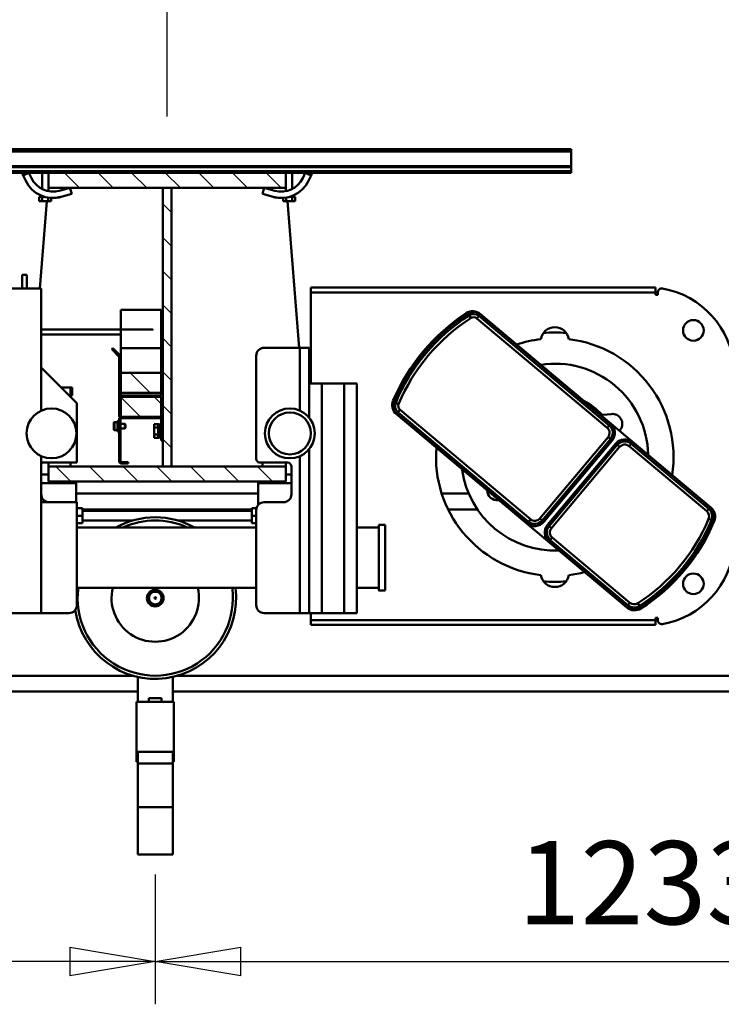
# Model space of a CAD drawing. Units: millimetres. Extents: x 0 to 18032, y 0 to 12600.
# Drawn here: x 13282 to 14168, y 9652 to 10895 of the extents above; entities that cross this region are included whole.
import ezdxf

# ---------------------------------------------------------------- set-up
doc = ezdxf.new("R2010")
doc.units = ezdxf.units.MM
doc.header["$MEASUREMENT"] = 0
for name, color, linetype, lineweight in [('(1) Shape lines', 7, 'Continuous', 35), ('(6) Dimensions', 7, 'Continuous', 35), ('(8) Hatches', 7, 'Continuous', 35)]:
    doc.layers.add(name, color=color, linetype=linetype, lineweight=lineweight)
doc.styles.add('Arial', font='ARIAL.TTF')
doc.dimstyles.new('Vertex Style', dxfattribs={"dimscale": 30, "dimtxt": 0.18, "dimasz": 3.6, "dimexe": 1.8, "dimexo": 0.0625, "dimgap": 1.7, "dimtad": 1, "dimdec": 1, "dimdsep": 46, "dimtxsty": 'Arial', "dimblk1": 'CLOSED', "dimblk2": 'CLOSED', "dimsah": 1, "dimcen": 0.09, "dimdle": 1.8, "dimclrd": 9, "dimclre": 9, "dimadec": 1, "dimazin": 2, "dimtfac": 0.65, "dimtdec": 4, "dimtmove": 0, "dimatfit": 3, "dimfxl": 0, "dimtolj": 1, "dimtzin": 0, "dimlwd": 25, "dimlwe": 25, "dimarcsym": 0})

# ---------------------------------------------------------------- blocks, each defined once
blk = doc.blocks.new('_Closed')
at = {"color": 0, "linetype": 'ByBlock', "lineweight": -2}
for p, q in [((-1, 0.166667), (0, 0)), ((-1, 0.166667), (-1, -0.166667)), ((0, 0), (-1, -0.166667)), ((0, 0), (-1, 0))]:
    blk.add_line(p, q, dxfattribs=at)
blk = doc.blocks.new('*D2271')
at = {"layer": '(6) Dimensions', "color": 9, "lineweight": 25}
for p, q in [((14686.04, 10041.9), (14686.04, 9651.9)), ((13453.04, 9815.9), (13453.04, 9651.9)), ((13561.04, 9705.9), (14578.04, 9705.9))]:
    blk.add_line(p, q, dxfattribs=at)
at = {"layer": 'Defpoints', "color": 0}
for p in [(14686.04, 10131.9), (13453.04, 9905.9), (14686.04, 9705.9)]:
    blk.add_point(p, dxfattribs=at)
at = {"layer": '(6) Dimensions', "color": 9, "lineweight": 25, "xscale": 108.00000000108, "yscale": 108.00000000108, "zscale": 108.00000000108, "rotation": 180}
blk.add_blockref('_Closed', (13453.04, 9705.9), dxfattribs=at)
at = {"layer": '(6) Dimensions', "color": 9, "lineweight": 25, "xscale": 108.00000000108, "yscale": 108.00000000108, "zscale": 108.00000000108}
blk.add_blockref('_Closed', (14686.04, 9705.9), dxfattribs=at)
at = {"layer": '(6) Dimensions', "color": 0, "lineweight": 35, "insert": (14069.54, 9805.44), "char_height": 105, "attachment_point": 5, "style": 'Arial'}
blk.add_mtext('\\A1;1233', dxfattribs=at)
blk = doc.blocks.new('*D2272')
at = {"layer": '(6) Dimensions', "color": 9, "lineweight": 25}
for p, q in [((12250.04, 10041.9), (12250.04, 9651.9)), ((13453.04, 9815.9), (13453.04, 9651.9)), ((13345.04, 9705.9), (12358.04, 9705.9))]:
    blk.add_line(p, q, dxfattribs=at)
at = {"layer": 'Defpoints', "color": 0}
for p in [(12250.04, 10131.9), (13453.04, 9905.9), (12250.04, 9705.9)]:
    blk.add_point(p, dxfattribs=at)
at = {"layer": '(6) Dimensions', "color": 9, "lineweight": 25, "xscale": 108.00000000108, "yscale": 108.00000000108, "zscale": 108.00000000108, "rotation": 180}
blk.add_blockref('_Closed', (12250.04, 9705.9), dxfattribs=at)
at = {"layer": '(6) Dimensions', "color": 9, "lineweight": 25, "xscale": 108.00000000108, "yscale": 108.00000000108, "zscale": 108.00000000108}
blk.add_blockref('_Closed', (13453.04, 9705.9), dxfattribs=at)
at = {"layer": '(6) Dimensions', "color": 0, "lineweight": 35, "insert": (12851.54, 9805.44), "char_height": 105, "attachment_point": 5, "style": 'Arial'}
blk.add_mtext('\\A1;1203', dxfattribs=at)
blk = doc.blocks.new('*D2279')
at = {"layer": '(6) Dimensions', "color": 9, "lineweight": 25}
for p, q in [((12594.04, 10575.9), (12594.04, 11236.9)), ((13468.04, 10772.9), (13468.04, 11236.9)), ((13360.04, 11182.9), (12702.04, 11182.9))]:
    blk.add_line(p, q, dxfattribs=at)
at = {"layer": 'Defpoints', "color": 0}
for p in [(12594.04, 11182.9), (13468.04, 10682.9), (12594.04, 10485.9)]:
    blk.add_point(p, dxfattribs=at)
at = {"layer": '(6) Dimensions', "color": 9, "lineweight": 25, "xscale": 108.00000000108, "yscale": 108.00000000108, "zscale": 108.00000000108, "rotation": 180}
blk.add_blockref('_Closed', (12594.04, 11182.9), dxfattribs=at)
at = {"layer": '(6) Dimensions', "color": 9, "lineweight": 25, "xscale": 108.00000000108, "yscale": 108.00000000108, "zscale": 108.00000000108}
blk.add_blockref('_Closed', (13468.04, 11182.9), dxfattribs=at)
at = {"layer": '(6) Dimensions', "color": 0, "lineweight": 35, "insert": (13031.04, 11282.44), "char_height": 105, "attachment_point": 5, "style": 'Arial'}
blk.add_mtext('\\A1;874', dxfattribs=at)
blk = doc.blocks.new('HATCH_12_d9fddc32-0539-4099-a4a7-3f07890244f2')
at = {"layer": '(8) Hatches', "color": 0, "lineweight": 9}
for p, q in [((6424.1, -109.6), (6405.1, -128.6)), ((6424.1, -152), (6405.1, -171)), ((6424.1, -194.4), (6405.1, -213.4)), ((6424.1, -236.8), (6405.1, -255.8)), ((6424.1, -279.3), (6405.1, -298.3)), ((6424.1, -321.7), (6405.1, -340.7)), ((6424.1, -364.1), (6405.1, -383.1))]:
    blk.add_line(p, q, dxfattribs=at)
blk = doc.blocks.new('HATCH_14_344c95d9-136e-4508-a6ce-6f99ab0d950f')
at = {"layer": '(8) Hatches', "color": 0, "lineweight": 9}
for p, q in [((6513.9, -189.5), (6511.9, -191.5)), ((6556.3, -189.5), (6554.3, -191.5)), ((6487.1, -216.3), (6485.1, -218.3)), ((6460.9, -242.5), (6458.9, -244.5))]:
    blk.add_line(p, q, dxfattribs=at)
blk = doc.blocks.new('HATCH_15_9abc5765-707c-4722-87f5-6dc8ef05a0b6')
at = {"layer": '(8) Hatches', "color": 0, "lineweight": 9}
blk.add_line((6471.4, -189.5), (6469.9, -191), dxfattribs=at)
blk = doc.blocks.new('HATCH_16_4bd753a7-c1ef-4d18-927a-170f0093699b')
at = {"layer": '(8) Hatches', "color": 0, "lineweight": 9}
for p, q in [((6795.1, -120.4), (6776.1, -139.4)), ((6795.1, -162.8), (6776.1, -181.8)), ((6795.1, -205.2), (6776.1, -224.2)), ((6795.1, -247.7), (6776.1, -266.7)), ((6795.1, -290.1), (6776.1, -309.1)), ((6795.1, -332.5), (6776.1, -351.5)), ((6795.1, -374.9), (6776.1, -393.9))]:
    blk.add_line(p, q, dxfattribs=at)
blk = doc.blocks.new('HATCH_17_588e1c20-1066-42bd-8082-034418fc52eb')
at = {"layer": '(8) Hatches', "color": 0, "lineweight": 9}
for p, q in [((6458.9, -244.5), (6447.9, -255.5)), ((6501.3, -244.5), (6490.3, -255.5)), ((6543.7, -244.5), (6532.7, -255.5)), ((6586.1, -244.5), (6575.1, -255.5)), ((6628.6, -244.5), (6617.6, -255.5)), ((6671, -244.5), (6660, -255.5)), ((6713.4, -244.5), (6702.4, -255.5)), ((6755.8, -244.5), (6744.8, -255.5))]:
    blk.add_line(p, q, dxfattribs=at)
blk = doc.blocks.new('HATCH_18_9faa7ff7-89ce-4a99-ba85-f972fd2f5890')
at = {"layer": '(8) Hatches', "color": 0, "lineweight": 9}
blk.add_line((6542.5, -203.2), (6517.3, -228.5), dxfattribs=at)
blk = doc.blocks.new('HATCH_19_0610559e-7164-417b-a382-41e44726c6ca')
at = {"layer": '(8) Hatches', "color": 0, "lineweight": 9}
for p, q in [((6511.9, -191.5), (6487.1, -216.3)), ((6512.1, -233.7), (6503.3, -242.5))]:
    blk.add_line(p, q, dxfattribs=at)
blk = doc.blocks.new('Crane_single_9_cb8de712-b14e-49f3-b113-cc6aec32ec5d')
at = {"layer": '(1) Shape lines', "color": 7, "linetype": 'Continuous', "lineweight": 50, "ltscale": 90}
for p, q in [((6797.1, -760), (6797.1, 740)), ((6802.3, -760), (6802.3, 740)), ((6803.4, -760), (6803.4, 740)), ((6822.1, -760), (6822.1, 740)), ((6825.1, -760), (6825.1, 740)), ((6795.1, -100), (6795.1, 356)), ((6140.1, 250.5), (6140.1, -213)), ((6160.1, 250.5), (6160.1, -206.9)), ((6239.1, -27), (6239.1, -91)), ((6649.1, -91), (6649.1, -27)), ((6649.1, -67), (6666.1, -67)), ((6666.1, -73), (6649.1, -73)), ((6666.1, -67), (6666.1, -73)), ((6784.9, -71.5), (6791.7, -68.3)), ((6791.7, -68.3), (6795.1, -66.7)), ((6795.1, -75.5), (6791.7, -68.3)), ((6795.1, -75.5), (6788.3, -78.8)), ((6239.1, -91), (6239.1, -126)), ((6239.1, -91), (6437.4, -91)), ((6379.1, -136), (6379.1, -91)), ((6403.1, -91), (6403.1, -135)), ((6414.1, -100), (6414.1, -91)), ((6414.1, -100), (6414.1, -91)), ((6429.1, -91), (6429.1, -136)), ((6494.8, -91), (6649.1, -91)), ((6504.1, -136), (6549.1, -91)), ((6591.1, -191.5), (6591.1, -91)), ((6597.1, -91), (6597.1, -232)), ((6649.1, -89.2), (6759.3, -97.9)), ((6759.3, -88.5), (6764.6, -88.5)), ((6759.3, -92.2), (6759.3, -88.5)), ((6759.3, -92.2), (6764.6, -92.2)), ((6759.3, -92.2), (6759.3, -99.8)), ((6764.6, -92.2), (6764.6, -88.5)), ((6764.6, -92), (6765.9, -92)), ((6764.6, -92), (6765.9, -92)), ((6764.6, -92), (6765.9, -92)), ((6764.6, -96.1), (6764.6, -92.2)), ((6765.3, -93.9), (6765.3, -93.9)), ((6765.7, -92.3), (6765.7, -92.3)), ((6765.8, -92.3), (6765.8, -92.3)), ((6765.9, -92), (6765.9, -92)), ((6774.7, -92), (6795.1, -92)), ((6774.7, -92), (6795.1, -92)), ((6774.7, -92), (6795.1, -92)), ((6405.1, -100), (6405.1, -400)), ((6424.1, -100), (6405.1, -100)), ((6423.7, -100), (6428.9, -100)), ((6424.1, -400), (6424.1, -100)), ((6424.1, -105), (6424.4, -105)), ((6759.3, -99.8), (6763.8, -99.8)), ((6759.3, -99.8), (6759.3, -103.5)), ((6759.3, -103.5), (6763.4, -103.5)), ((6763.6, -111.1), (6763.6, -111.1)), ((6776.1, -100), (6771.9, -100)), ((6776.1, -100), (6771.9, -100)), ((6776.1, -100), (6771.9, -100)), ((6776.1, -100), (6776.1, -400)), ((6795.1, -100), (6776.1, -100)), ((6785.2, -100), (6785.6, -100)), ((6795.1, -400), (6795.1, -100)), ((6524.1, -130), (6524.1, -116)), ((6524.1, -116), (6524.1, -128)), ((6524.1, -116), (6524.1, -128)), ((6768.4, -129.5), (6764.6, -116)), ((6772.4, -113.9), (6776.1, -127.3)), ((6249.1, -136), (6379.1, -136)), ((6271.1, -362.5), (6271.1, -136)), ((6347.1, -136), (6347.1, -362.5)), ((6347.1, -136), (6347.1, -185.3)), ((6352.6, -136), (6352.6, -143)), ((6362.1, -136), (6362.1, -143)), ((6371.6, -136), (6371.6, -143)), ((6379.1, -135), (6403.1, -135)), ((6390.1, -135), (6390.1, -365)), ((6403.1, -135), (6405.1, -135)), ((6424.4, -125), (6424.1, -125)), ((6429.1, -136), (6504.1, -136)), ((6512.3, -128), (6523.7, -128)), ((6514.1, -130), (6514.1, -128)), ((6514.1, -130), (6524.1, -130)), ((6523.8, -128), (6523.8, -128)), ((6776.1, -127.3), (6768.4, -129.5)), ((6352.6, -143), (6362.1, -143)), ((6356.1, -206.9), (6356.1, -143)), ((6362.1, -143), (6371.6, -143)), ((6368.1, -143), (6368.1, -357)), ((6370.1, -143), (6370.1, -357)), ((6470.1, -187.5), (6470.1, -183.5)), ((6480.1, -183.5), (6480.1, -187.5)), ((6572.3, -180), (6563.1, -189.2)), ((6564.5, -190.6), (6573.7, -181.4)), ((6573.7, -181.4), (6572.3, -180)), ((6428.1, -192), (6428.1, -201)), ((6429.6, -201), (6429.6, -192)), ((6485.1, -189.5), (6430.6, -189.5)), ((6430.6, -191), (6485.1, -191)), ((6468.6, -189.5), (6468.6, -187.5)), ((6472.1, -196.5), (6472.1, -191)), ((6473.1, -197.5), (6472.1, -196.5)), ((6478.1, -196.5), (6477.1, -197.5)), ((6478.1, -191), (6478.1, -196.5)), ((6481.6, -187.5), (6481.6, -189.5)), ((6485.1, -191), (6485.1, -189.5)), ((6485.1, -192.5), (6485.1, -241.5)), ((6512.1, -191.5), (6487.1, -191.5)), ((6487.1, -191.5), (6487.1, -242.5)), ((6487.1, -241.5), (6487.1, -192.5)), ((6562.4, -189.5), (6488.1, -189.5)), ((6488.1, -191.5), (6562.4, -191.5)), ((6512.1, -242.5), (6512.1, -191.5)), ((6514.1, -191.5), (6514.1, -242.5)), ((6542.5, -191.5), (6517.3, -191.5)), ((6517.3, -191.5), (6517.3, -242.5)), ((6542.5, -242.5), (6542.5, -191.5)), ((6562.1, -191.5), (6573.7, -191.5)), ((6573.7, -191.5), (6597, -191.5)), ((6573.7, -191.5), (6573.7, -242.5)), ((6597.5, -191.5), (6622.1, -191.5)), ((6622.1, -191.5), (6622.1, -242.5)), ((6428.1, -201), (6429.6, -201)), ((5934.1, -213), (5934.1, -257)), ((5994.1, -213), (5934.1, -213)), ((5994.1, -213), (5994.1, -257)), ((6049.1, -213), (5994.1, -213)), ((6049.1, -213), (6049.1, -257)), ((6049.1, -213), (6064.1, -213)), ((6051.5, -211.5), (6051.8, -211.5)), ((6051.5, -213), (6051.5, -211.5)), ((6051.8, -211.5), (6051.8, -213)), ((6052.3, -211.5), (6051.8, -211.5)), ((6052.3, -211.5), (6052.3, -213)), ((6052.3, -211.5), (6127.1, -211.5)), ((6064.1, -213), (6064.1, -257)), ((6127.1, -211.5), (6127.1, -258.5)), ((6158.5, -213), (6127.1, -213)), ((6127, -227), (6131.5, -227)), ((6131.5, -243), (6131.5, -227)), ((6460.4, -238.5), (6460.4, -233.5)), ((6464.8, -233.5), (6460.4, -233.5)), ((6464.8, -238.5), (6464.8, -233.5)), ((6473.4, -233.5), (6464.8, -233.5)), ((6473.4, -238.5), (6473.4, -233.5)), ((6477.8, -233.5), (6473.4, -233.5)), ((6477.8, -238.5), (6477.8, -233.5)), ((6597.1, -232), (6596.6, -232)), ((6127, -243), (6131.5, -243)), ((6776.1, -244.5), (6424.1, -244.5)), ((6424.1, -244.5), (6424.1, -255.5)), ((6484.1, -242.5), (6457.1, -242.5)), ((6457.1, -242.5), (6457.1, -244.5)), ((6457.1, -244.5), (6484.1, -244.5)), ((6460.6, -238.5), (6460.4, -238.5)), ((6464.6, -238.5), (6460.6, -238.5)), ((6460.6, -240.5), (6460.6, -238.5)), ((6460.6, -240.5), (6460.6, -238.5)), ((6460.6, -240.5), (6460.6, -238.5)), ((6477.6, -240.5), (6460.6, -240.5)), ((6464.8, -238.5), (6464.6, -238.5)), ((6465.1, -238.5), (6464.8, -238.5)), ((6473.1, -238.5), (6465.1, -238.5)), ((6466.1, -242.5), (6466.1, -240.5)), ((6466.1, -242.5), (6466.1, -240.5)), ((6466.1, -242.5), (6466.1, -240.5)), ((6472.1, -240.5), (6472.1, -242.5)), ((6472.1, -240.5), (6472.1, -242.5)), ((6472.1, -240.5), (6472.1, -242.5)), ((6473.4, -238.5), (6473.1, -238.5)), ((6473.6, -238.5), (6473.4, -238.5)), ((6477.6, -238.5), (6473.6, -238.5)), ((6477.8, -238.5), (6477.6, -238.5)), ((6477.6, -238.5), (6477.6, -240.5)), ((6477.6, -238.5), (6477.6, -240.5)), ((6477.6, -238.5), (6477.6, -240.5)), ((6477.6, -240.5), (6477.6, -240.5)), ((6487.1, -242.5), (6512.1, -242.5)), ((6514.1, -242.5), (6517.3, -242.5)), ((6517.3, -242.5), (6542.5, -242.5)), ((6542.2, -242.5), (6573.7, -242.5)), ((6573.7, -242.5), (6622.1, -242.5)), ((6776.1, -255.5), (6776.1, -244.5)), ((5934.1, -257), (5994.1, -257)), ((5994.1, -257), (6049.1, -257)), ((6049.1, -257), (6064.1, -257)), ((6051.5, -258.5), (6051.5, -257)), ((6051.5, -258.5), (6051.8, -258.5)), ((6051.8, -257), (6051.8, -258.5)), ((6051.8, -258.5), (6052.3, -258.5)), ((6052.3, -257), (6052.3, -258.5)), ((6052.3, -258.5), (6127.1, -258.5)), ((6127.1, -257), (6158.5, -257)), ((6140.1, -257), (6140.1, -1180.5)), ((6424.1, -255.5), (6776.1, -255.5)), ((6160.1, -263.1), (6160.1, -1190)), ((6356.1, -357), (6356.1, -263.1)), ((6347.1, -284.7), (6347.1, -362.5)), ((6271.1, -362.5), (6271.1, -336.1)), ((6352.6, -362.5), (6352.6, -357)), ((6352.6, -357), (6362.1, -357)), ((6362.1, -362.5), (6362.1, -357)), ((6362.1, -357), (6371.6, -357)), ((6371.6, -362.8), (6371.6, -357)), ((6239.1, -417.5), (6239.1, -372.5)), ((6249.1, -362.5), (6369.1, -362.5)), ((6375.6, -365), (6403.1, -365)), ((6379.1, -397), (6379.1, -372.5)), ((6403.1, -365), (6405.1, -365)), ((6403.1, -407), (6403.1, -365)), ((6428.7, -370.5), (6424.1, -370.5)), ((6429.1, -367.5), (6429.1, -402)), ((6434.1, -362.5), (6564.1, -362.5)), ((6574.1, -417.5), (6574.1, -372.5)), ((6768.4, -370.5), (6764.6, -384)), ((6776.1, -372.7), (6768.4, -370.5)), ((6772.4, -386.1), (6776.1, -372.7)), ((6424.1, -375), (6424.1, -375)), ((6424.1, -395), (6424.1, -395)), ((6759.3, -396.5), (6763.4, -396.5)), ((6759.3, -396.5), (6759.3, -400.2)), ((6763.6, -388.9), (6763.6, -388.9)), ((6763.6, -388.9), (6763.6, -388.9)), ((6763.6, -388.9), (6763.6, -388.9)), ((6424.1, -407), (6389.1, -407)), ((6405.1, -400), (6424.1, -400)), ((6414.1, -407), (6414.1, -400)), ((6414.1, -407), (6414.1, -400)), ((6429.1, -400), (6423.7, -400)), ((6759.3, -402.1), (6574.1, -416.7)), ((6759.3, -400.2), (6763.8, -400.2)), ((6759.3, -400.2), (6759.3, -407.8)), ((6759.3, -407.8), (6764.6, -407.8)), ((6759.3, -411.5), (6759.3, -407.8)), ((6764.6, -407.8), (6764.6, -403.9)), ((6764.6, -411.5), (6764.6, -407.8)), ((6765.9, -408), (6764.6, -408)), ((6765.9, -408), (6764.6, -408)), ((6765.9, -408), (6764.6, -408)), ((6765.9, -408.1), (6765.9, -408.1)), ((6765.9, -408.1), (6765.9, -408.1)), ((6766, -408.2), (6766, -408.2)), ((6766, -408.2), (6766, -408.2)), ((6766.3, -409.2), (6766.3, -409.2)), ((6766.3, -409.2), (6766.3, -409.2)), ((6766.5, -409.6), (6766.5, -409.6)), ((6766.5, -409.6), (6766.5, -409.6)), ((6766.7, -410), (6766.7, -410)), ((6766.7, -410), (6766.7, -410)), ((6766.8, -410.2), (6766.8, -410.2)), ((6766.8, -410.2), (6766.8, -410.2)), ((6771.9, -400), (6776.1, -400)), ((6771.9, -400), (6776.1, -400)), ((6771.9, -400), (6776.1, -400)), ((6795.1, -408), (6774.7, -408)), ((6795.1, -408), (6774.7, -408)), ((6795.1, -408), (6774.7, -408)), ((6776.1, -400), (6795.1, -400)), ((6785.6, -400), (6785.2, -400)), ((6795.1, -760), (6795.1, -400)), ((6239.1, -429.5), (6239.1, -417.5)), ((6239.1, -417.5), (6437.3, -417.5)), ((6495, -417.5), (6574.1, -417.5)), ((6574.1, -429.5), (6574.1, -417.5)), ((6759.3, -411.5), (6764.6, -411.5)), ((6767, -410.6), (6767, -410.6)), ((6767, -410.6), (6767, -410.6)), ((6767, -410.7), (6767, -410.7)), ((6767, -410.7), (6767, -410.7)), ((6795.1, -424.5), (6788.3, -421.2)), ((6230.1, -431.5), (6224.1, -431.5)), ((6224.1, -431.5), (6224.1, -858.5)), ((6230.1, -866.5), (6230.1, -431.5)), ((6239.1, -431.5), (6230.1, -431.5)), ((6239.1, -429.5), (6446.3, -429.5)), ((6239.1, -429.5), (6239.1, -445.3)), ((6485.8, -429.5), (6574.1, -429.5)), ((6529.1, -445.3), (6529.1, -429.5)), ((6644.1, -431.5), (6529.1, -431.5)), ((6650.1, -431.5), (6644.1, -431.5)), ((6644.1, -431.5), (6644.1, -866.5)), ((6650.1, -866.5), (6650.1, -431.5)), ((6784.9, -428.5), (6791.7, -431.7)), ((6791.7, -431.7), (6795.1, -424.5)), ((6795.1, -433.3), (6791.7, -431.7)), ((6239.1, -445.3), (6529.1, -445.3)), ((6239.1, -445.3), (6239.1, -473.7)), ((6529.1, -473.7), (6529.1, -445.3)), ((6239.1, -473.7), (6529.1, -473.7)), ((6239.1, -489.5), (6239.1, -473.7)), ((6529.1, -489.5), (6529.1, -473.7)), ((6239.1, -489.5), (6529.1, -489.5)), ((6271.1, -517.5), (6271.1, -489.5)), ((6347.1, -489.5), (6347.1, -517.5)), ((6267.6, -525.5), (6267.6, -517.5)), ((6350.6, -517.5), (6350.6, -525.5)), ((6246.1, -830.6), (6490.4, -539.5)), ((6352.5, -704.5), (6490.7, -539.8)), ((6492.7, -541.5), (6354.5, -706.2)), ((6357.6, -708.8), (6495.8, -544.1)), ((6490.7, -539.8), (6492.7, -541.5)), ((6492.7, -541.5), (6495.8, -544.1)), ((6504.7, -538.6), (6503.2, -542.3)), ((6505.7, -536.2), (6504.7, -538.6)), ((6370.1, -605.3), (6370.1, -642.1)), ((6390.1, -597.1), (6390.1, -630.9)), ((6615.2, -631.2), (6611.8, -633.4)), ((6617.3, -629.8), (6615.2, -631.2)), ((6616.8, -645.6), (6372.5, -936.7)), ((6611.3, -641), (6473.1, -805.7)), ((6476.2, -808.3), (6614.4, -643.6)), ((6616.4, -645.2), (6478.2, -809.9)), ((6614.4, -643.6), (6611.3, -641)), ((6616.4, -645.2), (6614.4, -643.6)), ((6381.7, -668.2), (6381.8, -668.9)), ((6352.5, -704.5), (6354.5, -706.2)), ((6357.6, -708.8), (6354.5, -706.2)), ((6356.1, -723.7), (6358.6, -720.6)), ((6461.3, -806.7), (6358.6, -720.6)), ((6247.1, -830.2), (6329.4, -732.1)), ((6329.4, -732.1), (6331.4, -733.8)), ((6348.9, -732.2), (6346.3, -735.3)), ((6350.5, -730.2), (6348.9, -732.2)), ((6451.5, -818.4), (6348.9, -732.2)), ((6350.5, -730.2), (6453.2, -816.4)), ((6354.4, -725.7), (6356.1, -723.7)), ((6457, -811.8), (6354.4, -725.7)), ((6356.1, -723.7), (6458.7, -809.8)), ((6331.4, -733.8), (6249.1, -831.8)), ((6252.2, -834.4), (6334.5, -736.3)), ((6331.4, -733.8), (6334.5, -736.3)), ((6346.3, -735.3), (6448.9, -821.4)), ((6795.1, -760), (6797.1, -760)), ((6802.3, -760), (6797.1, -760)), ((6803.4, -760), (6802.3, -760)), ((6803.4, -760), (6822.1, -760)), ((6822.1, -760), (6825.1, -760)), ((6458.7, -809.8), (6461.3, -806.7)), ((6476.2, -808.3), (6473.1, -805.7)), ((6490.5, -810.8), (6489.3, -800.4)), ((6451.5, -818.4), (6448.9, -821.4)), ((6453.2, -816.4), (6451.5, -818.4)), ((6457, -811.8), (6458.7, -809.8)), ((6478.2, -809.9), (6476.2, -808.3)), ((6247.1, -830.2), (6249.1, -831.8)), ((6249.1, -831.8), (6252.2, -834.4)), ((6470.6, -822.3), (6469.3, -821.3)), ((6251.6, -844.4), (6248.2, -846.5)), ((6450, -833.3), (6367.7, -931.3)), ((6370.8, -933.9), (6453, -835.8)), ((6455, -837.5), (6372.8, -935.6)), ((6453, -835.8), (6450, -833.3)), ((6455, -837.5), (6453, -835.8)), ((6246, -847.9), (6248.2, -846.5)), ((6224.1, -858.5), (6224.4, -858.5)), ((6224.4, -858.5), (6224.4, -866.5)), ((6224.4, -866.5), (6230.1, -866.5)), ((6230.1, -866.5), (6233.1, -866.5)), ((6233.1, -869.5), (6230.2, -869.5)), ((6233.1, -866.5), (6233.1, -869.5)), ((6641.1, -869.5), (6641.1, -866.5)), ((6641.1, -866.5), (6644.1, -866.5)), ((6644, -869.5), (6641.1, -869.5)), ((6644.1, -866.5), (6650.1, -866.5)), ((6370.8, -933.9), (6367.7, -931.3)), ((6355.4, -939.8), (6356.5, -937.4)), ((6356.5, -937.4), (6358, -933.7)), ((6372.8, -935.6), (6370.8, -933.9))]:
    blk.add_line(p, q, dxfattribs=at)
for points in [[(6765.7, -92.4), (6765.6, -92.6), (6765.4, -93.2), (6765.2, -93.9)], [(6766.9, -89.6), (6766.9, -89.5), (6767, -89.3), (6767.1, -89.2), (6767.1, -89.2), (6767, -89.3), (6767, -89.4), (6766.9, -89.7), (6766.7, -90), (6766.5, -90.4), (6766.3, -90.8), (6766.1, -91.4), (6765.9, -91.9), (6765.8, -92.2)], [(6765.9, -92), (6766, -91.8), (6766, -91.6)], [(6766.3, -90.9), (6766.3, -90.9), (6766.3, -90.9)], [(6766.6, -90.2), (6766.6, -90.2), (6766.7, -90.1)], [(6766.8, -89.9), (6766.8, -89.8), (6766.8, -89.7)], [(6763.4, -109.2), (6764.6, -116), (6763.4, -109.2)], [(6763.4, -109.2), (6764.6, -116), (6763.4, -109.2)], [(6764.6, -116), (6764.6, -116)], [(6764.6, -116), (6764.6, -116)], [(6424.4, -128), (6424.1, -128), (6424.1, -128)], [(6424.5, -128), (6424.1, -128), (6428.9, -128)], [(6470.1, -183.5), (6480.1, -183.5), (6480.1, -183.5)], [(6479.1, -182.5), (6479.1, -182.5), (6471.1, -182.5)], [(6481.6, -187.5), (6481.6, -187.5), (6468.6, -187.5)], [(6478.1, -196.5), (6478.1, -196.5), (6472.1, -196.5)], [(6473.1, -197.5), (6477.1, -197.5), (6477.1, -197.5)], [(6765.2, -406.1), (6765.6, -407.2), (6765.7, -407.5)], [(6765.8, -407.9), (6766, -408.2), (6766.3, -409.1), (6766.6, -409.8), (6766.8, -410.2), (6766.9, -410.5), (6767, -410.7), (6767.1, -410.8), (6767.1, -410.8), (6767, -410.7), (6767, -410.6), (6766.9, -410.5)], [(6765.9, -408.1), (6765.9, -408.1), (6765.9, -408)], [(6766.3, -409.1), (6766.1, -408.6), (6766, -408.3)], [(6766.6, -409.8), (6766.5, -409.6), (6766.3, -409.2), (6766.3, -409.1)], [(6766.8, -410.1), (6766.7, -410), (6766.7, -409.9)], [(6766.9, -410.4), (6766.9, -410.3), (6766.8, -410.3)], [(6767.1, -410.8), (6767.1, -410.8), (6767.1, -410.8)], [(6767.1, -410.8), (6767.1, -410.8), (6767.1, -410.8)], [(6350.6, -517.5), (6267.6, -517.5), (6267.6, -517.5)], [(6267.6, -525.5), (6267.6, -525.5), (6350.6, -525.5)]]:
    blk.add_lwpolyline(points, dxfattribs=at)
for centre, radius in [((6466.1, -104), 31.5), ((6258.1, -235), 10.5), ((6258.1, -235), 8.77), ((6258.1, -235), 8), ((6258.1, -235), 1), ((6466.1, -405), 31.5), ((6466.1, -405), 26.5), ((6276.1, -914.5), 13), ((6596.1, -914.5), 13)]:
    blk.add_circle(centre, radius, dxfattribs=at)
for centre, radius, start, end in [((6801.3, -105.8), 38, 115.5239, 195.5239), ((6801.3, -105.8), 30, 115.5239, 195.5239), ((6389.1, -101), 10, 90, 180), ((6801.3, -105.8), 38, 154.6018, 154.6019), ((6801.3, -105.8), 38, 154.6018, 154.6019), ((6801.3, -105.8), 38, 154.2811, 154.2812), ((6801.3, -105.8), 38, 154.2811, 154.2812), ((6801.3, -105.8), 38, 154.0771690705593, 154.0771864152015), ((6801.3, -105.8), 38, 154.0771690705592, 154.0771864152014), ((6801.3, -105.8), 30, 159.882, 160.0802), ((6801.3, -105.8), 38, 179.3165, 179.3171), ((6801.3, -105.8), 38, 181.168707738648, 181.1687344068147), ((6801.3, -105.8), 38, 187.9631, 188.209), ((6801.3, -105.8), 38, 188.2089, 188.209), ((6801.3, -105.8), 38, 188.4554, 195.5239), ((6801.3, -105.8), 30, 177.0428, 177.7863), ((6801.3, -105.8), 30, 186.5462, 186.734), ((6801.3, -105.8), 30, 186.5462, 186.734), ((6801.3, -105.8), 38, 193.3082, 195.5239), ((6258.1, -235), 102, 98.2998, 277.3343), ((6249.1, -126), 10, 180, 270), ((6258.1, -235), 98, 82.3206, 277.6794), ((6258.1, -235), 55.2, 76.3386, 283.6614), ((6258.1, -235), 102, 330.8215, 29.1785), ((6471.1, -183.5), 1, 90, 180), ((6479.1, -183.5), 1, 0, 90), ((6258.1, -235), 98, 336.1417, 23.8583), ((6430.6, -192), 2.5, 90, 180), ((6430.6, -192), 1, 90, 180), ((6488.1, -192.5), 3, 90, 180), ((6488.1, -192.5), 1, 90, 180), ((6562.4, -188.5), 1, 270, 315), ((6562.4, -188.5), 3, 270, 315), ((6484.1, -241.5), 1, 270, 0), ((6484.1, -241.5), 3, 270, 0), ((6249.1, -372.5), 10, 90, 180), ((6369.1, -372.5), 10, 0, 90), ((6434.1, -367.5), 5, 90, 180), ((6564.1, -372.5), 10, 0, 90), ((6801.3, -394.2), 38, 164.4761, 244.4761), ((6801.3, -394.2), 38, 164.4761, 171.5424), ((6801.3, -394.2), 38, 164.4761, 166.6918), ((6801.3, -394.2), 38, 165.7649, 165.765), ((6801.3, -394.2), 38, 165.7649, 165.765), ((6801.3, -394.2), 38, 165.052, 165.0521), ((6801.3, -394.2), 38, 165.052, 165.0521), ((6801.3, -394.2), 38, 165.052, 165.0521), ((6801.3, -394.2), 38, 165.052, 165.0521), ((6801.3, -394.2), 38, 164.6192, 164.6193), ((6801.3, -394.2), 38, 164.6192, 164.6193), ((6389.1, -397), 10, 180, 270), ((6801.3, -394.2), 38, 178.831, 178.8313), ((6801.3, -394.2), 38, 180.6829, 180.6844), ((6801.3, -394.2), 38, 171.791, 171.7914), ((6801.3, -394.2), 38, 171.7936, 172.0369), ((6801.3, -394.2), 38, 171.6939, 171.6945), ((6801.3, -394.2), 38, 171.6939, 171.6945), ((6801.3, -394.2), 30, 164.4761, 244.4761), ((6801.3, -394.2), 30, 182.2137, 182.9572), ((6801.3, -394.2), 30, 173.266, 173.4538), ((6801.3, -394.2), 30, 173.266, 173.4538), ((6424.1, -402), 5, 270, 0), ((6801.3, -394.2), 30, 199.9883, 200.0809), ((6501.8, -549.1), 15, 66.6924, 140), ((6500.7, -548.2), 13, 67.1498, 140), ((6500.7, -548.2), 10.4, 67.1498, 140), ((6500.7, -548.2), 6.41, 67.1498, 140), ((6409.8, -763.8), 240.4, 32.8502, 67.1498), ((6409.8, -763.8), 244.4, 32.8502, 67.1498), ((6409.8, -763.8), 247, 32.8502, 67.1498), ((6408.9, -765), 250, 33.3076, 66.6924), ((6436.1, -739.5), 150, 85.447, 173.2012), ((6436.1, -739.5), 118, 97.8755, 182.4846), ((6606.4, -636.9), 6.41, 320, 32.8502), ((6606.4, -636.9), 10.4, 320, 32.8502), ((6606.4, -636.9), 13, 320, 32.8502), ((6605.3, -635.9), 15, 320, 33.3076), ((6394.1, -666.8), 12.5, 90.1406, 186.8317), ((6436.1, -739.5), 150, 6.7988, 18.6644), ((6364, -714.2), 15, 140, 230), ((6364, -714.2), 12.4, 140, 230), ((6364, -714.2), 8.41, 140, 230), ((6290.1, -739.5), 18, 99.4172, 260.5828), ((6436.1, -739.5), 157.5, 174.7925, 185.2075), ((6340.9, -741.7), 15, 50, 140), ((6340.9, -741.7), 12.4, 50, 140), ((6340.9, -741.7), 8.41, 50, 140), ((6436.1, -739.5), 118, 271.6712, 8.576), ((6582.1, -739.5), 18, 279.4172, 80.5828), ((6436.1, -739.5), 157.5, 354.7925, 5.2075), ((6436.1, -739.5), 150, 186.7988, 194.553), ((6436.1, -739.5), 150, 261.3356, 353.2012), ((6436.1, -739.5), 80, 312.2723, 332.8143), ((6466.7, -800.3), 8.41, 230, 320), ((6491.3, -800.2), 2, 132.2723, 186.8317), ((6443.5, -827.9), 12.4, 320, 50), ((6443.5, -827.9), 15, 320, 50), ((6466.7, -800.3), 15, 230, 320), ((6466.7, -800.3), 12.4, 230, 320), ((6478.1, -812.2), 12.5, 233.1683, 6.8317), ((6257.6, -840.2), 15, 140, 212.7011), ((6258.6, -839.8), 15, 140, 212.8448), ((6258.6, -839.8), 12.4, 140, 212.8448), ((6443.5, -827.9), 8.41, 320, 50), ((6258.6, -839.8), 8.41, 140, 212.8448), ((6449.5, -716.6), 235.6, 212.8448, 247.1552), ((6448.6, -717.6), 242, 212.7011, 247.2989), ((6449.5, -716.6), 242.1, 212.8448, 247.1552), ((6449.5, -716.6), 239.6, 212.8448, 247.1552), ((6230.2, -874.5), 5, 90, 189.8665), ((6644, -874.5), 5, 350.1335, 90), ((6333.6, -856.5), 110, 189.8665, 265.6304), ((6540.6, -856.5), 110, 274.3696, 350.1335), ((6361.3, -925.9), 8.41, 247.1552, 320), ((6361, -927), 15, 247.2989, 320), ((6361.3, -925.9), 15, 247.1552, 320), ((6361.3, -925.9), 12.4, 247.1552, 320)]:
    blk.add_arc(centre, radius, start, end, dxfattribs=at)
at = {"layer": '(8) Hatches', "color": 253, "linetype": 'ByBlock'}
for name in ['HATCH_12_d9fddc32-0539-4099-a4a7-3f07890244f2', 'HATCH_16_4bd753a7-c1ef-4d18-927a-170f0093699b', 'HATCH_14_344c95d9-136e-4508-a6ce-6f99ab0d950f', 'HATCH_15_9abc5765-707c-4722-87f5-6dc8ef05a0b6', 'HATCH_19_0610559e-7164-417b-a382-41e44726c6ca', 'HATCH_18_9faa7ff7-89ce-4a99-ba85-f972fd2f5890', 'HATCH_17_588e1c20-1066-42bd-8082-034418fc52eb']:
    blk.add_blockref(name, (0, 0), dxfattribs=at)

msp = doc.modelspace()

# ---------------------------------------------------------------- block references
at = {"color": 7, "linetype": 'ByBlock', "rotation": 90}
msp.add_blockref('Crane_single_9_cb8de712-b14e-49f3-b113-cc6aec32ec5d', (13218.04, 3906.8), dxfattribs=at)

# ---------------------------------------------------------------- dimensions: what is measured, and where the dimension line sits
at = {"layer": '(6) Dimensions', "color": 7, "lineweight": 35}
for base, p1, p2, picture, middle in [((12594.04, 11182.9), (13468.04, 10682.9), (12594.04, 10485.9), '*D2279', (13031.04, 11182.9)), ((12250.04, 9705.9), (13453.04, 9905.9), (12250.04, 10131.9), '*D2272', (12851.54, 9705.9)), ((14686.04, 9705.9), (13453.04, 9905.9), (14686.04, 10131.9), '*D2271', (14069.54, 9705.9))]:
    dim = msp.add_linear_dim(base=base, p1=p1, p2=p2, dimstyle='Vertex Style', override={"dimtxt": 3.5, "dimexo": 3, "dimgap": 1.53125, "dimdec": 0, "dimtxsty": 'Arial', "dimcen": 0}, dxfattribs=at)
    dim.commit()
    dim.dimension.update_dxf_attribs({"geometry": picture, "text_midpoint": middle, "dimtype": 160})

doc.saveas('drawing.dxf')
